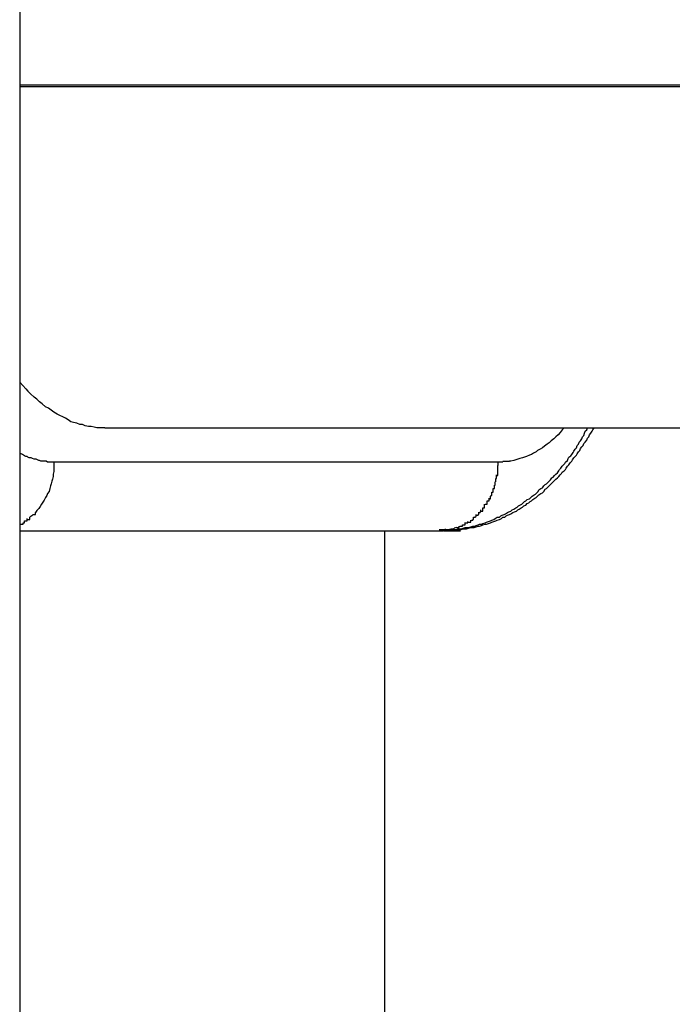
# Model space of a CAD drawing. Extents: x -12.1 to 12.1, y -12.1 to 12.1.
# Drawn here: x -6.5 to -6.4, y 3.4 to 3.5 of the extents above; entities that cross this region are included whole.
import ezdxf

# ---------------------------------------------------------------- set-up
doc = ezdxf.new("R2010")
doc.units = 0
doc.layers.get('0').update_dxf_attribs({"linetype": 'CONTINUOUS'})

msp = doc.modelspace()

# ---------------------------------------------------------------- linework, layer by layer
at = {"color": 0}
for points in [[(-6.4977, 3.8921), (-6.4977, 1.7747)], [(-6.3628, 3.5182), (-6.4977, 3.5182)], [(-6.4977, 3.518), (-6.3628, 3.518)], [(-6.4968, 3.4737), (-6.4977, 3.4747)], [(-6.4968, 3.4737), (-6.4968, 3.4737), (-6.4965, 3.4734), (-6.4965, 3.4734), (-6.4965, 3.4734), (-6.4965, 3.4734), (-6.4963, 3.4732), (-6.4963, 3.4732), (-6.4963, 3.4732), (-6.4963, 3.4732), (-6.496, 3.4729), (-6.496, 3.4729), (-6.496, 3.4729), (-6.496, 3.4729), (-6.496, 3.4729), (-6.496, 3.4729), (-6.496, 3.4729), (-6.496, 3.4729)], [(-6.4968, 3.4737), (-6.4968, 3.4737), (-6.4965, 3.4734), (-6.4965, 3.4734), (-6.4965, 3.4734), (-6.4965, 3.4734), (-6.4963, 3.4732), (-6.4963, 3.4732), (-6.4963, 3.4732), (-6.4963, 3.4732), (-6.496, 3.4729), (-6.496, 3.4729), (-6.496, 3.4729), (-6.496, 3.4729), (-6.496, 3.4729), (-6.496, 3.4729), (-6.496, 3.4729), (-6.496, 3.4729)], [(-6.4852, 3.468), (-6.4856, 3.468), (-6.486, 3.468), (-6.4864, 3.468), (-6.4868, 3.4681), (-6.4872, 3.4682), (-6.4876, 3.4682), (-6.4881, 3.4683), (-6.4885, 3.4685), (-6.4889, 3.4685), (-6.4893, 3.4687), (-6.4898, 3.4688), (-6.4902, 3.4689), (-6.4906, 3.4692), (-6.491, 3.4694), (-6.4914, 3.4696), (-6.4918, 3.4698), (-6.4922, 3.47), (-6.4927, 3.4703), (-6.4931, 3.4706), (-6.4935, 3.4709), (-6.4939, 3.4711), (-6.4944, 3.4715), (-6.4948, 3.4718), (-6.4952, 3.4722), (-6.4956, 3.4725), (-6.4961, 3.473)], [(-6.4852, 3.468), (-6.3378, 3.468)], [(-6.4362, 3.4529), (-6.4359, 3.4529), (-6.4356, 3.4529), (-6.4354, 3.453), (-6.4351, 3.453), (-6.4349, 3.453), (-6.4346, 3.453), (-6.4343, 3.4531), (-6.434, 3.4531), (-6.4337, 3.4531), (-6.4335, 3.4532), (-6.4332, 3.4532), (-6.433, 3.4532), (-6.4327, 3.4533), (-6.4324, 3.4534), (-6.4321, 3.4534), (-6.4319, 3.4534), (-6.4316, 3.4535), (-6.4313, 3.4536), (-6.431, 3.4536), (-6.4308, 3.4537), (-6.4305, 3.4538), (-6.4303, 3.4539), (-6.43, 3.4539), (-6.4298, 3.454), (-6.4295, 3.4541), (-6.4293, 3.4542), (-6.429, 3.4543), (-6.4287, 3.4544), (-6.4285, 3.4545), (-6.4282, 3.4546), (-6.428, 3.4547), (-6.4277, 3.4549), (-6.4274, 3.4549), (-6.4272, 3.4551), (-6.427, 3.4552), (-6.4267, 3.4553), (-6.4265, 3.4554), (-6.4262, 3.4556), (-6.426, 3.4557), (-6.4257, 3.4558), (-6.4255, 3.456), (-6.4253, 3.4561), (-6.425, 3.4563), (-6.4248, 3.4564), (-6.4246, 3.4566), (-6.4244, 3.4567), (-6.4241, 3.4568), (-6.4239, 3.457), (-6.4237, 3.4572), (-6.4235, 3.4573), (-6.4233, 3.4575), (-6.423, 3.4576), (-6.4228, 3.4578), (-6.4226, 3.458), (-6.4223, 3.4582), (-6.4221, 3.4583), (-6.4219, 3.4585), (-6.4217, 3.4587), (-6.4216, 3.4589), (-6.4213, 3.4591), (-6.4211, 3.4592), (-6.4209, 3.4595), (-6.4207, 3.4597), (-6.4205, 3.4598), (-6.4203, 3.46), (-6.4201, 3.4602), (-6.4199, 3.4604), (-6.4197, 3.4607), (-6.4195, 3.4608), (-6.4193, 3.461), (-6.4191, 3.4612), (-6.4189, 3.4614), (-6.4187, 3.4617), (-6.4186, 3.4619), (-6.4184, 3.4621), (-6.4182, 3.4624), (-6.418, 3.4626), (-6.4178, 3.4628), (-6.4177, 3.463), (-6.4174, 3.4632), (-6.4173, 3.4635), (-6.4172, 3.4637), (-6.4169, 3.4639), (-6.4168, 3.4641), (-6.4166, 3.4644), (-6.4165, 3.4646), (-6.4163, 3.4649), (-6.4161, 3.4651), (-6.416, 3.4654), (-6.4158, 3.4656), (-6.4157, 3.4659), (-6.4155, 3.4661), (-6.4153, 3.4664), (-6.4152, 3.4667), (-6.415, 3.4669), (-6.4149, 3.4672), (-6.4148, 3.4675), (-6.4146, 3.4677), (-6.4145, 3.468)], [(-6.4355, 3.4529), (-6.4352, 3.4529), (-6.4349, 3.4529), (-6.4347, 3.453), (-6.4344, 3.453), (-6.4341, 3.453), (-6.4338, 3.453), (-6.4335, 3.4531), (-6.4332, 3.4531), (-6.433, 3.4531), (-6.4327, 3.4532), (-6.4325, 3.4532), (-6.4322, 3.4532), (-6.4319, 3.4533), (-6.4316, 3.4534), (-6.4314, 3.4534), (-6.4311, 3.4534), (-6.4308, 3.4535), (-6.4305, 3.4536), (-6.4303, 3.4536), (-6.43, 3.4537), (-6.4298, 3.4538), (-6.4295, 3.4539), (-6.4293, 3.4539), (-6.429, 3.454), (-6.4287, 3.4541), (-6.4285, 3.4542), (-6.4282, 3.4543), (-6.4279, 3.4544), (-6.4277, 3.4545), (-6.4274, 3.4546), (-6.4271, 3.4547), (-6.4269, 3.4549), (-6.4266, 3.4549), (-6.4264, 3.4551), (-6.4262, 3.4552), (-6.4259, 3.4553), (-6.4257, 3.4554), (-6.4254, 3.4556), (-6.4252, 3.4557), (-6.4249, 3.4558), (-6.4247, 3.456), (-6.4245, 3.4561), (-6.4242, 3.4563), (-6.424, 3.4564), (-6.4238, 3.4566), (-6.4235, 3.4567), (-6.4233, 3.4569), (-6.4231, 3.457), (-6.4229, 3.4572), (-6.4227, 3.4573), (-6.4225, 3.4575), (-6.4222, 3.4577), (-6.422, 3.4578), (-6.4218, 3.458), (-6.4216, 3.4582), (-6.4213, 3.4584), (-6.4211, 3.4585), (-6.4209, 3.4587), (-6.4207, 3.459), (-6.4205, 3.4591), (-6.4203, 3.4593), (-6.4201, 3.4595), (-6.4199, 3.4597), (-6.4197, 3.4599), (-6.4195, 3.4601), (-6.4193, 3.4603), (-6.4191, 3.4605), (-6.4189, 3.4607), (-6.4187, 3.4609), (-6.4185, 3.4611), (-6.4183, 3.4613), (-6.4182, 3.4615), (-6.4179, 3.4617), (-6.4177, 3.4619), (-6.4176, 3.4621), (-6.4174, 3.4624), (-6.4172, 3.4626), (-6.417, 3.4629), (-6.4168, 3.4631), (-6.4167, 3.4633), (-6.4165, 3.4636), (-6.4163, 3.4638), (-6.4161, 3.464), (-6.416, 3.4642), (-6.4158, 3.4645), (-6.4156, 3.4647), (-6.4155, 3.465), (-6.4153, 3.4652), (-6.4151, 3.4654), (-6.415, 3.4657), (-6.4148, 3.4659), (-6.4146, 3.4662), (-6.4145, 3.4665), (-6.4143, 3.4667), (-6.4142, 3.467), (-6.414, 3.4672), (-6.4138, 3.4675), (-6.4137, 3.4677), (-6.4135, 3.468)], [(-6.4179, 3.468), (-6.4182, 3.4677), (-6.4185, 3.4673), (-6.4188, 3.467), (-6.4191, 3.4667), (-6.4194, 3.4664), (-6.4198, 3.4661), (-6.4201, 3.4658), (-6.4204, 3.4656), (-6.4208, 3.4653), (-6.4211, 3.4651), (-6.4214, 3.4649), (-6.4218, 3.4647), (-6.422, 3.4645), (-6.4224, 3.4643), (-6.4227, 3.4641), (-6.423, 3.464), (-6.4234, 3.4638), (-6.4237, 3.4637), (-6.424, 3.4636), (-6.4244, 3.4635), (-6.4247, 3.4634), (-6.425, 3.4633), (-6.4253, 3.4632), (-6.4257, 3.4631), (-6.4259, 3.4631)], [(-6.4927, 3.463), (-6.4928, 3.463), (-6.4929, 3.463), (-6.4932, 3.463), (-6.4933, 3.463), (-6.4934, 3.463), (-6.4936, 3.463), (-6.4938, 3.4631), (-6.4939, 3.4631), (-6.4941, 3.4631), (-6.4943, 3.4631), (-6.4944, 3.4631), (-6.4946, 3.4631), (-6.4948, 3.4632), (-6.4949, 3.4632), (-6.4951, 3.4633), (-6.4953, 3.4634), (-6.4954, 3.4634), (-6.4956, 3.4634), (-6.4958, 3.4635), (-6.496, 3.4636), (-6.4961, 3.4636), (-6.4963, 3.4636), (-6.4965, 3.4637), (-6.4966, 3.4638), (-6.4968, 3.4638), (-6.497, 3.4639), (-6.4973, 3.4641), (-6.4977, 3.4643)], [(-6.4927, 3.463), (-6.4927, 3.4626), (-6.4927, 3.4623), (-6.4927, 3.4619), (-6.4927, 3.4616), (-6.4928, 3.4612), (-6.4928, 3.4609), (-6.4929, 3.4605), (-6.493, 3.4602), (-6.4931, 3.4598), (-6.4932, 3.4595), (-6.4933, 3.4591), (-6.4934, 3.4587), (-6.4936, 3.4584), (-6.4937, 3.4581), (-6.4939, 3.4578), (-6.4941, 3.4574), (-6.4943, 3.4571), (-6.4945, 3.4568), (-6.4947, 3.4565), (-6.4949, 3.4562), (-6.4952, 3.4559), (-6.4954, 3.4556)], [(-6.4276, 3.463), (-6.4927, 3.463)], [(-6.4276, 3.463), (-6.4276, 3.4625)], [(-6.4269, 3.463), (-6.4276, 3.463)], [(-6.4276, 3.462), (-6.4276, 3.462), (-6.4276, 3.462), (-6.4276, 3.462), (-6.4276, 3.462), (-6.4276, 3.462), (-6.4276, 3.462), (-6.4276, 3.462), (-6.4276, 3.462), (-6.4276, 3.4622), (-6.4276, 3.4622), (-6.4276, 3.4622), (-6.4276, 3.4622), (-6.4276, 3.4622), (-6.4276, 3.4622), (-6.4276, 3.4622), (-6.4276, 3.4622), (-6.4276, 3.4625)], [(-6.4276, 3.462), (-6.4276, 3.462), (-6.4276, 3.462), (-6.4276, 3.462), (-6.4276, 3.462), (-6.4276, 3.462), (-6.4276, 3.462), (-6.4276, 3.462), (-6.4276, 3.462), (-6.4276, 3.4622), (-6.4276, 3.4622), (-6.4276, 3.4622), (-6.4276, 3.4622), (-6.4276, 3.4622), (-6.4276, 3.4622), (-6.4276, 3.4622), (-6.4276, 3.4622), (-6.4276, 3.4625)], [(-6.4276, 3.4615), (-6.4276, 3.4615), (-6.4276, 3.4615), (-6.4276, 3.4615), (-6.4276, 3.4615), (-6.4276, 3.4615), (-6.4276, 3.4615), (-6.4276, 3.4615), (-6.4276, 3.4615), (-6.4276, 3.4617), (-6.4276, 3.4617), (-6.4276, 3.4617), (-6.4276, 3.4617), (-6.4276, 3.4617), (-6.4276, 3.4617), (-6.4276, 3.4617), (-6.4276, 3.4617), (-6.4276, 3.462)], [(-6.4276, 3.4615), (-6.4276, 3.4615), (-6.4276, 3.4615), (-6.4276, 3.4615), (-6.4276, 3.4615), (-6.4276, 3.4615), (-6.4276, 3.4615), (-6.4276, 3.4615), (-6.4276, 3.4615), (-6.4276, 3.4617), (-6.4276, 3.4617), (-6.4276, 3.4617), (-6.4276, 3.4617), (-6.4276, 3.4617), (-6.4276, 3.4617), (-6.4276, 3.4617), (-6.4276, 3.4617), (-6.4276, 3.462)], [(-6.4269, 3.4631), (-6.4269, 3.4631), (-6.4266, 3.4631), (-6.4266, 3.4631), (-6.4266, 3.4631), (-6.4266, 3.4631), (-6.4265, 3.4631), (-6.4265, 3.4631), (-6.4265, 3.4631), (-6.4265, 3.4631), (-6.4263, 3.4631), (-6.4263, 3.4631), (-6.4263, 3.4631), (-6.4263, 3.4631), (-6.4263, 3.4631), (-6.4263, 3.4631), (-6.4263, 3.4631), (-6.4263, 3.4631)], [(-6.4269, 3.4631), (-6.4269, 3.4631), (-6.4266, 3.4631), (-6.4266, 3.4631), (-6.4266, 3.4631), (-6.4266, 3.4631), (-6.4265, 3.4631), (-6.4265, 3.4631), (-6.4265, 3.4631), (-6.4265, 3.4631), (-6.4263, 3.4631), (-6.4263, 3.4631), (-6.4263, 3.4631), (-6.4263, 3.4631), (-6.4263, 3.4631), (-6.4263, 3.4631), (-6.4263, 3.4631), (-6.4263, 3.4631)], [(-6.4263, 3.4631), (-6.4263, 3.4631), (-6.426, 3.4631), (-6.426, 3.4631), (-6.426, 3.4631), (-6.426, 3.4631), (-6.426, 3.4631), (-6.426, 3.4631), (-6.426, 3.4631), (-6.426, 3.4631), (-6.4259, 3.4631), (-6.4259, 3.4631), (-6.4259, 3.4631), (-6.4259, 3.4631), (-6.4259, 3.4631), (-6.4259, 3.4631), (-6.4259, 3.4631), (-6.4259, 3.4631)], [(-6.4263, 3.4631), (-6.4263, 3.4631), (-6.426, 3.4631), (-6.426, 3.4631), (-6.426, 3.4631), (-6.426, 3.4631), (-6.426, 3.4631), (-6.426, 3.4631), (-6.426, 3.4631), (-6.426, 3.4631), (-6.4259, 3.4631), (-6.4259, 3.4631), (-6.4259, 3.4631), (-6.4259, 3.4631), (-6.4259, 3.4631), (-6.4259, 3.4631), (-6.4259, 3.4631), (-6.4259, 3.4631)], [(-6.4279, 3.4606), (-6.4279, 3.4606), (-6.4278, 3.4606), (-6.4278, 3.4606), (-6.4278, 3.4606), (-6.4278, 3.4606), (-6.4278, 3.4606), (-6.4278, 3.4606), (-6.4278, 3.4606), (-6.4278, 3.4608), (-6.4278, 3.4608), (-6.4278, 3.4608), (-6.4278, 3.4608), (-6.4278, 3.4608), (-6.4278, 3.4608), (-6.4278, 3.4608), (-6.4278, 3.4608), (-6.4278, 3.4611)], [(-6.4279, 3.4606), (-6.4279, 3.4606), (-6.4278, 3.4606), (-6.4278, 3.4606), (-6.4278, 3.4606), (-6.4278, 3.4606), (-6.4278, 3.4606), (-6.4278, 3.4606), (-6.4278, 3.4606), (-6.4278, 3.4608), (-6.4278, 3.4608), (-6.4278, 3.4608), (-6.4278, 3.4608), (-6.4278, 3.4608), (-6.4278, 3.4608), (-6.4278, 3.4608), (-6.4278, 3.4608), (-6.4278, 3.4611)], [(-6.4279, 3.4601), (-6.4279, 3.4601), (-6.4279, 3.4601), (-6.4279, 3.4601), (-6.4279, 3.4601), (-6.4279, 3.4601), (-6.4279, 3.4601), (-6.4279, 3.4601), (-6.4279, 3.4601), (-6.4279, 3.4603), (-6.4279, 3.4603), (-6.4279, 3.4603), (-6.4279, 3.4603), (-6.4279, 3.4603), (-6.4279, 3.4603), (-6.4279, 3.4603), (-6.4279, 3.4603), (-6.4279, 3.4606)], [(-6.4279, 3.4601), (-6.4279, 3.4601), (-6.4279, 3.4601), (-6.4279, 3.4601), (-6.4279, 3.4601), (-6.4279, 3.4601), (-6.4279, 3.4601), (-6.4279, 3.4601), (-6.4279, 3.4601), (-6.4279, 3.4603), (-6.4279, 3.4603), (-6.4279, 3.4603), (-6.4279, 3.4603), (-6.4279, 3.4603), (-6.4279, 3.4603), (-6.4279, 3.4603), (-6.4279, 3.4603), (-6.4279, 3.4606)], [(-6.4278, 3.461), (-6.4278, 3.461), (-6.4276, 3.461), (-6.4276, 3.461), (-6.4276, 3.461), (-6.4276, 3.461), (-6.4276, 3.461), (-6.4276, 3.461), (-6.4276, 3.461), (-6.4276, 3.4612), (-6.4276, 3.4612), (-6.4276, 3.4612), (-6.4276, 3.4612), (-6.4276, 3.4612), (-6.4276, 3.4612), (-6.4276, 3.4612), (-6.4276, 3.4612), (-6.4276, 3.4615)], [(-6.4278, 3.461), (-6.4278, 3.461), (-6.4276, 3.461), (-6.4276, 3.461), (-6.4276, 3.461), (-6.4276, 3.461), (-6.4276, 3.461), (-6.4276, 3.461), (-6.4276, 3.461), (-6.4276, 3.4612), (-6.4276, 3.4612), (-6.4276, 3.4612), (-6.4276, 3.4612), (-6.4276, 3.4612), (-6.4276, 3.4612), (-6.4276, 3.4612), (-6.4276, 3.4612), (-6.4276, 3.4615)], [(-6.4283, 3.4591), (-6.4283, 3.4591), (-6.4281, 3.4591), (-6.4281, 3.4591), (-6.4281, 3.4591), (-6.4281, 3.4591), (-6.4281, 3.4591), (-6.4281, 3.4591), (-6.4281, 3.4591), (-6.4281, 3.4593), (-6.4281, 3.4593), (-6.4281, 3.4593), (-6.4281, 3.4593), (-6.4281, 3.4593), (-6.4281, 3.4593), (-6.4281, 3.4593), (-6.4281, 3.4593), (-6.4281, 3.4596)], [(-6.4283, 3.4591), (-6.4283, 3.4591), (-6.4281, 3.4591), (-6.4281, 3.4591), (-6.4281, 3.4591), (-6.4281, 3.4591), (-6.4281, 3.4591), (-6.4281, 3.4591), (-6.4281, 3.4591), (-6.4281, 3.4593), (-6.4281, 3.4593), (-6.4281, 3.4593), (-6.4281, 3.4593), (-6.4281, 3.4593), (-6.4281, 3.4593), (-6.4281, 3.4593), (-6.4281, 3.4593), (-6.4281, 3.4596)], [(-6.4281, 3.4596), (-6.4281, 3.4596), (-6.428, 3.4596), (-6.428, 3.4596), (-6.428, 3.4596), (-6.428, 3.4596), (-6.428, 3.4596), (-6.428, 3.4596), (-6.428, 3.4596), (-6.428, 3.4598), (-6.428, 3.4598), (-6.428, 3.4598), (-6.428, 3.4598), (-6.428, 3.4598), (-6.428, 3.4598), (-6.428, 3.4598), (-6.428, 3.4598), (-6.428, 3.4601)], [(-6.4281, 3.4596), (-6.4281, 3.4596), (-6.428, 3.4596), (-6.428, 3.4596), (-6.428, 3.4596), (-6.428, 3.4596), (-6.428, 3.4596), (-6.428, 3.4596), (-6.428, 3.4596), (-6.428, 3.4598), (-6.428, 3.4598), (-6.428, 3.4598), (-6.428, 3.4598), (-6.428, 3.4598), (-6.428, 3.4598), (-6.428, 3.4598), (-6.428, 3.4598), (-6.428, 3.4601)], [(-6.4292, 3.4573), (-6.4292, 3.4573), (-6.4289, 3.4573), (-6.4289, 3.4573), (-6.4289, 3.4573), (-6.4289, 3.4573), (-6.4289, 3.4573), (-6.4289, 3.4573), (-6.4289, 3.4573), (-6.4289, 3.4574), (-6.4289, 3.4574), (-6.4289, 3.4574), (-6.4289, 3.4574), (-6.4289, 3.4574), (-6.4289, 3.4574), (-6.4289, 3.4574), (-6.4289, 3.4574), (-6.4289, 3.4577)], [(-6.4292, 3.4573), (-6.4292, 3.4573), (-6.4289, 3.4573), (-6.4289, 3.4573), (-6.4289, 3.4573), (-6.4289, 3.4573), (-6.4289, 3.4573), (-6.4289, 3.4573), (-6.4289, 3.4573), (-6.4289, 3.4574), (-6.4289, 3.4574), (-6.4289, 3.4574), (-6.4289, 3.4574), (-6.4289, 3.4574), (-6.4289, 3.4574), (-6.4289, 3.4574), (-6.4289, 3.4574), (-6.4289, 3.4577)], [(-6.4289, 3.4576), (-6.4289, 3.4576), (-6.4287, 3.4576), (-6.4287, 3.4576), (-6.4287, 3.4576), (-6.4287, 3.4576), (-6.4287, 3.4576), (-6.4287, 3.4576), (-6.4287, 3.4576), (-6.4287, 3.4578), (-6.4287, 3.4578), (-6.4287, 3.4578), (-6.4287, 3.4578), (-6.4287, 3.4578), (-6.4287, 3.4578), (-6.4287, 3.4578), (-6.4287, 3.4578), (-6.4287, 3.458)], [(-6.4289, 3.4576), (-6.4289, 3.4576), (-6.4287, 3.4576), (-6.4287, 3.4576), (-6.4287, 3.4576), (-6.4287, 3.4576), (-6.4287, 3.4576), (-6.4287, 3.4576), (-6.4287, 3.4576), (-6.4287, 3.4578), (-6.4287, 3.4578), (-6.4287, 3.4578), (-6.4287, 3.4578), (-6.4287, 3.4578), (-6.4287, 3.4578), (-6.4287, 3.4578), (-6.4287, 3.4578), (-6.4287, 3.458)], [(-6.4287, 3.4581), (-6.4287, 3.4581), (-6.4285, 3.4581), (-6.4285, 3.4581), (-6.4285, 3.4581), (-6.4285, 3.4581), (-6.4285, 3.4581), (-6.4285, 3.4581), (-6.4285, 3.4581), (-6.4285, 3.4583), (-6.4285, 3.4583), (-6.4285, 3.4583), (-6.4285, 3.4583), (-6.4285, 3.4583), (-6.4285, 3.4583), (-6.4285, 3.4583), (-6.4285, 3.4583), (-6.4285, 3.4586)], [(-6.4287, 3.4581), (-6.4287, 3.4581), (-6.4285, 3.4581), (-6.4285, 3.4581), (-6.4285, 3.4581), (-6.4285, 3.4581), (-6.4285, 3.4581), (-6.4285, 3.4581), (-6.4285, 3.4581), (-6.4285, 3.4583), (-6.4285, 3.4583), (-6.4285, 3.4583), (-6.4285, 3.4583), (-6.4285, 3.4583), (-6.4285, 3.4583), (-6.4285, 3.4583), (-6.4285, 3.4583), (-6.4285, 3.4586)], [(-6.4285, 3.4586), (-6.4285, 3.4586), (-6.4283, 3.4586), (-6.4283, 3.4586), (-6.4283, 3.4586), (-6.4283, 3.4586), (-6.4283, 3.4586), (-6.4283, 3.4586), (-6.4283, 3.4586), (-6.4283, 3.4588), (-6.4283, 3.4588), (-6.4283, 3.4588), (-6.4283, 3.4588), (-6.4283, 3.4588), (-6.4283, 3.4588), (-6.4283, 3.4588), (-6.4283, 3.4588), (-6.4283, 3.4591)], [(-6.4285, 3.4586), (-6.4285, 3.4586), (-6.4283, 3.4586), (-6.4283, 3.4586), (-6.4283, 3.4586), (-6.4283, 3.4586), (-6.4283, 3.4586), (-6.4283, 3.4586), (-6.4283, 3.4586), (-6.4283, 3.4588), (-6.4283, 3.4588), (-6.4283, 3.4588), (-6.4283, 3.4588), (-6.4283, 3.4588), (-6.4283, 3.4588), (-6.4283, 3.4588), (-6.4283, 3.4588), (-6.4283, 3.4591)], [(-6.4301, 3.4558), (-6.4301, 3.4558), (-6.4298, 3.4558), (-6.4298, 3.4558), (-6.4298, 3.4558), (-6.4298, 3.4558), (-6.4298, 3.4558), (-6.4298, 3.4558), (-6.4298, 3.4558), (-6.4298, 3.456), (-6.4298, 3.456), (-6.4298, 3.456), (-6.4298, 3.456), (-6.4298, 3.456), (-6.4298, 3.456), (-6.4298, 3.456), (-6.4298, 3.456), (-6.4298, 3.4563)], [(-6.4301, 3.4558), (-6.4301, 3.4558), (-6.4298, 3.4558), (-6.4298, 3.4558), (-6.4298, 3.4558), (-6.4298, 3.4558), (-6.4298, 3.4558), (-6.4298, 3.4558), (-6.4298, 3.4558), (-6.4298, 3.456), (-6.4298, 3.456), (-6.4298, 3.456), (-6.4298, 3.456), (-6.4298, 3.456), (-6.4298, 3.456), (-6.4298, 3.456), (-6.4298, 3.456), (-6.4298, 3.4563)], [(-6.4298, 3.4563), (-6.4298, 3.4563), (-6.4296, 3.4563), (-6.4296, 3.4563), (-6.4296, 3.4563), (-6.4296, 3.4563), (-6.4296, 3.4563), (-6.4296, 3.4563), (-6.4296, 3.4563), (-6.4296, 3.4565), (-6.4296, 3.4565), (-6.4296, 3.4565), (-6.4296, 3.4565), (-6.4296, 3.4565), (-6.4296, 3.4565), (-6.4296, 3.4565), (-6.4296, 3.4565), (-6.4296, 3.4568)], [(-6.4298, 3.4563), (-6.4298, 3.4563), (-6.4296, 3.4563), (-6.4296, 3.4563), (-6.4296, 3.4563), (-6.4296, 3.4563), (-6.4296, 3.4563), (-6.4296, 3.4563), (-6.4296, 3.4563), (-6.4296, 3.4565), (-6.4296, 3.4565), (-6.4296, 3.4565), (-6.4296, 3.4565), (-6.4296, 3.4565), (-6.4296, 3.4565), (-6.4296, 3.4565), (-6.4296, 3.4565), (-6.4296, 3.4568)], [(-6.4295, 3.4568), (-6.4295, 3.4568), (-6.4292, 3.4568), (-6.4292, 3.4568), (-6.4292, 3.4568), (-6.4292, 3.4568), (-6.4292, 3.4568), (-6.4292, 3.4568), (-6.4292, 3.4568), (-6.4292, 3.457), (-6.4292, 3.457), (-6.4292, 3.457), (-6.4292, 3.457), (-6.4292, 3.457), (-6.4292, 3.457), (-6.4292, 3.457), (-6.4292, 3.457), (-6.4292, 3.4573)], [(-6.4295, 3.4568), (-6.4295, 3.4568), (-6.4292, 3.4568), (-6.4292, 3.4568), (-6.4292, 3.4568), (-6.4292, 3.4568), (-6.4292, 3.4568), (-6.4292, 3.4568), (-6.4292, 3.4568), (-6.4292, 3.457), (-6.4292, 3.457), (-6.4292, 3.457), (-6.4292, 3.457), (-6.4292, 3.457), (-6.4292, 3.457), (-6.4292, 3.457), (-6.4292, 3.457), (-6.4292, 3.4573)], [(-6.4965, 3.4546), (-6.4965, 3.4546), (-6.4962, 3.4546), (-6.4962, 3.4546), (-6.4962, 3.4546), (-6.4962, 3.4546), (-6.4962, 3.4546), (-6.4962, 3.4546), (-6.4962, 3.4546), (-6.4962, 3.4547), (-6.4962, 3.4547), (-6.4962, 3.4547), (-6.4962, 3.4547), (-6.4962, 3.4547), (-6.4962, 3.4547), (-6.4962, 3.4547), (-6.4962, 3.4547), (-6.4962, 3.4549)], [(-6.4965, 3.4546), (-6.4965, 3.4546), (-6.4962, 3.4546), (-6.4962, 3.4546), (-6.4962, 3.4546), (-6.4962, 3.4546), (-6.4962, 3.4546), (-6.4962, 3.4546), (-6.4962, 3.4546), (-6.4962, 3.4547), (-6.4962, 3.4547), (-6.4962, 3.4547), (-6.4962, 3.4547), (-6.4962, 3.4547), (-6.4962, 3.4547), (-6.4962, 3.4547), (-6.4962, 3.4547), (-6.4962, 3.4549)], [(-6.4957, 3.4553), (-6.4959, 3.4551), (-6.4962, 3.4549)], [(-6.4957, 3.4553), (-6.4957, 3.4553), (-6.4954, 3.4553), (-6.4954, 3.4553), (-6.4954, 3.4553), (-6.4954, 3.4553), (-6.4954, 3.4553), (-6.4954, 3.4553), (-6.4954, 3.4553), (-6.4954, 3.4554), (-6.4954, 3.4554), (-6.4954, 3.4554), (-6.4954, 3.4554), (-6.4954, 3.4554), (-6.4954, 3.4554), (-6.4954, 3.4554), (-6.4954, 3.4554), (-6.4954, 3.4556)], [(-6.4957, 3.4553), (-6.4957, 3.4553), (-6.4954, 3.4553), (-6.4954, 3.4553), (-6.4954, 3.4553), (-6.4954, 3.4553), (-6.4954, 3.4553), (-6.4954, 3.4553), (-6.4954, 3.4553), (-6.4954, 3.4554), (-6.4954, 3.4554), (-6.4954, 3.4554), (-6.4954, 3.4554), (-6.4954, 3.4554), (-6.4954, 3.4554), (-6.4954, 3.4554), (-6.4954, 3.4554), (-6.4954, 3.4556)], [(-6.4315, 3.4545), (-6.4315, 3.4545), (-6.4313, 3.4545), (-6.4313, 3.4545), (-6.4313, 3.4545), (-6.4313, 3.4545), (-6.4313, 3.4545), (-6.4313, 3.4545), (-6.4313, 3.4545), (-6.4313, 3.4546), (-6.4312, 3.4546), (-6.4312, 3.4546), (-6.4312, 3.4546), (-6.4312, 3.4546), (-6.4312, 3.4546), (-6.4312, 3.4546), (-6.4312, 3.4546), (-6.4312, 3.4549)], [(-6.4315, 3.4545), (-6.4315, 3.4545), (-6.4313, 3.4545), (-6.4313, 3.4545), (-6.4313, 3.4545), (-6.4313, 3.4545), (-6.4313, 3.4545), (-6.4313, 3.4545), (-6.4313, 3.4545), (-6.4313, 3.4546), (-6.4312, 3.4546), (-6.4312, 3.4546), (-6.4312, 3.4546), (-6.4312, 3.4546), (-6.4312, 3.4546), (-6.4312, 3.4546), (-6.4312, 3.4546), (-6.4312, 3.4549)], [(-6.4312, 3.4549), (-6.4312, 3.4549), (-6.4309, 3.4549), (-6.4309, 3.4549), (-6.4309, 3.4549), (-6.4309, 3.4549), (-6.4309, 3.4549), (-6.4309, 3.4549), (-6.4309, 3.4549), (-6.4309, 3.455), (-6.4308, 3.455), (-6.4308, 3.455), (-6.4308, 3.455), (-6.4308, 3.455), (-6.4308, 3.455), (-6.4308, 3.455), (-6.4308, 3.455), (-6.4308, 3.4553)], [(-6.4312, 3.4549), (-6.4312, 3.4549), (-6.4309, 3.4549), (-6.4309, 3.4549), (-6.4309, 3.4549), (-6.4309, 3.4549), (-6.4309, 3.4549), (-6.4309, 3.4549), (-6.4309, 3.4549), (-6.4309, 3.455), (-6.4308, 3.455), (-6.4308, 3.455), (-6.4308, 3.455), (-6.4308, 3.455), (-6.4308, 3.455), (-6.4308, 3.455), (-6.4308, 3.455), (-6.4308, 3.4553)], [(-6.4308, 3.4552), (-6.4308, 3.4552), (-6.4305, 3.4552), (-6.4305, 3.4552), (-6.4305, 3.4552), (-6.4305, 3.4552), (-6.4305, 3.4552), (-6.4305, 3.4552), (-6.4305, 3.4552), (-6.4305, 3.4553), (-6.4304, 3.4553), (-6.4304, 3.4553), (-6.4304, 3.4553), (-6.4304, 3.4553), (-6.4304, 3.4553), (-6.4304, 3.4553), (-6.4304, 3.4553), (-6.4304, 3.4556)], [(-6.4308, 3.4552), (-6.4308, 3.4552), (-6.4305, 3.4552), (-6.4305, 3.4552), (-6.4305, 3.4552), (-6.4305, 3.4552), (-6.4305, 3.4552), (-6.4305, 3.4552), (-6.4305, 3.4552), (-6.4305, 3.4553), (-6.4304, 3.4553), (-6.4304, 3.4553), (-6.4304, 3.4553), (-6.4304, 3.4553), (-6.4304, 3.4553), (-6.4304, 3.4553), (-6.4304, 3.4553), (-6.4304, 3.4556)], [(-6.4305, 3.4556), (-6.4305, 3.4556), (-6.4302, 3.4556), (-6.4302, 3.4556), (-6.4302, 3.4556), (-6.4302, 3.4556), (-6.4302, 3.4556), (-6.4302, 3.4556), (-6.4302, 3.4556), (-6.4302, 3.4557), (-6.4301, 3.4557), (-6.4301, 3.4557), (-6.4301, 3.4557), (-6.4301, 3.4557), (-6.4301, 3.4557), (-6.4301, 3.4557), (-6.4301, 3.4557), (-6.4301, 3.456)], [(-6.4305, 3.4556), (-6.4305, 3.4556), (-6.4302, 3.4556), (-6.4302, 3.4556), (-6.4302, 3.4556), (-6.4302, 3.4556), (-6.4302, 3.4556), (-6.4302, 3.4556), (-6.4302, 3.4556), (-6.4302, 3.4557), (-6.4301, 3.4557), (-6.4301, 3.4557), (-6.4301, 3.4557), (-6.4301, 3.4557), (-6.4301, 3.4557), (-6.4301, 3.4557), (-6.4301, 3.4557), (-6.4301, 3.456)], [(-6.4977, 3.4539), (-6.4977, 3.4539), (-6.4974, 3.4539), (-6.4974, 3.4539), (-6.4974, 3.4539), (-6.4974, 3.4539), (-6.4972, 3.4539), (-6.4972, 3.4539), (-6.4972, 3.4539), (-6.4972, 3.4541), (-6.497, 3.4541), (-6.497, 3.4541), (-6.497, 3.4541), (-6.497, 3.4541), (-6.497, 3.4541), (-6.497, 3.4541), (-6.497, 3.4541), (-6.497, 3.4544)], [(-6.4977, 3.4539), (-6.4977, 3.4539), (-6.4974, 3.4539), (-6.4974, 3.4539), (-6.4974, 3.4539), (-6.4974, 3.4539), (-6.4972, 3.4539), (-6.4972, 3.4539), (-6.4972, 3.4539), (-6.4972, 3.4541), (-6.497, 3.4541), (-6.497, 3.4541), (-6.497, 3.4541), (-6.497, 3.4541), (-6.497, 3.4541), (-6.497, 3.4541), (-6.497, 3.4541), (-6.497, 3.4544)], [(-6.497, 3.4544), (-6.497, 3.4544), (-6.4967, 3.4544), (-6.4967, 3.4544), (-6.4967, 3.4544), (-6.4967, 3.4544), (-6.4967, 3.4544), (-6.4967, 3.4544), (-6.4967, 3.4544), (-6.4967, 3.4544), (-6.4966, 3.4544), (-6.4966, 3.4544), (-6.4966, 3.4544), (-6.4966, 3.4544), (-6.4966, 3.4544), (-6.4966, 3.4544), (-6.4966, 3.4544), (-6.4966, 3.4547)], [(-6.497, 3.4544), (-6.497, 3.4544), (-6.4967, 3.4544), (-6.4967, 3.4544), (-6.4967, 3.4544), (-6.4967, 3.4544), (-6.4967, 3.4544), (-6.4967, 3.4544), (-6.4967, 3.4544), (-6.4967, 3.4544), (-6.4966, 3.4544), (-6.4966, 3.4544), (-6.4966, 3.4544), (-6.4966, 3.4544), (-6.4966, 3.4544), (-6.4966, 3.4544), (-6.4966, 3.4544), (-6.4966, 3.4547)], [(-6.4337, 3.4534), (-6.434, 3.4533)], [(-6.4337, 3.4534), (-6.4337, 3.4534), (-6.4334, 3.4534), (-6.4334, 3.4534), (-6.4334, 3.4534), (-6.4334, 3.4534), (-6.4334, 3.4534), (-6.4334, 3.4534), (-6.4334, 3.4534), (-6.4334, 3.4534), (-6.4333, 3.4534), (-6.4333, 3.4534), (-6.4333, 3.4534), (-6.4333, 3.4534), (-6.4333, 3.4534), (-6.4333, 3.4534), (-6.4333, 3.4534), (-6.4333, 3.4536)], [(-6.4337, 3.4534), (-6.4337, 3.4534), (-6.4334, 3.4534), (-6.4334, 3.4534), (-6.4334, 3.4534), (-6.4334, 3.4534), (-6.4334, 3.4534), (-6.4334, 3.4534), (-6.4334, 3.4534), (-6.4334, 3.4534), (-6.4333, 3.4534), (-6.4333, 3.4534), (-6.4333, 3.4534), (-6.4333, 3.4534), (-6.4333, 3.4534), (-6.4333, 3.4534), (-6.4333, 3.4534), (-6.4333, 3.4536)], [(-6.4332, 3.4536), (-6.4332, 3.4536), (-6.4329, 3.4536), (-6.4329, 3.4536), (-6.4329, 3.4536), (-6.4329, 3.4536), (-6.4329, 3.4536), (-6.4329, 3.4536), (-6.4329, 3.4536), (-6.4329, 3.4536), (-6.4328, 3.4536), (-6.4328, 3.4536), (-6.4328, 3.4536), (-6.4328, 3.4536), (-6.4328, 3.4536), (-6.4328, 3.4536), (-6.4328, 3.4536), (-6.4328, 3.4538)], [(-6.4332, 3.4536), (-6.4332, 3.4536), (-6.4329, 3.4536), (-6.4329, 3.4536), (-6.4329, 3.4536), (-6.4329, 3.4536), (-6.4329, 3.4536), (-6.4329, 3.4536), (-6.4329, 3.4536), (-6.4329, 3.4536), (-6.4328, 3.4536), (-6.4328, 3.4536), (-6.4328, 3.4536), (-6.4328, 3.4536), (-6.4328, 3.4536), (-6.4328, 3.4536), (-6.4328, 3.4536), (-6.4328, 3.4538)], [(-6.4328, 3.4538), (-6.4328, 3.4538), (-6.4325, 3.4538), (-6.4325, 3.4538), (-6.4325, 3.4538), (-6.4325, 3.4538), (-6.4325, 3.4538), (-6.4325, 3.4538), (-6.4325, 3.4538), (-6.4325, 3.4538), (-6.4324, 3.4538), (-6.4324, 3.4538), (-6.4324, 3.4538), (-6.4324, 3.4538), (-6.4324, 3.4538), (-6.4324, 3.4538), (-6.4324, 3.4538), (-6.4324, 3.454)], [(-6.4328, 3.4538), (-6.4328, 3.4538), (-6.4325, 3.4538), (-6.4325, 3.4538), (-6.4325, 3.4538), (-6.4325, 3.4538), (-6.4325, 3.4538), (-6.4325, 3.4538), (-6.4325, 3.4538), (-6.4325, 3.4538), (-6.4324, 3.4538), (-6.4324, 3.4538), (-6.4324, 3.4538), (-6.4324, 3.4538), (-6.4324, 3.4538), (-6.4324, 3.4538), (-6.4324, 3.4538), (-6.4324, 3.454)], [(-6.4325, 3.4541), (-6.4325, 3.4541), (-6.4322, 3.4541), (-6.4322, 3.4541), (-6.4322, 3.4541), (-6.4322, 3.4541), (-6.4322, 3.4541), (-6.4322, 3.4541), (-6.4322, 3.4541), (-6.4322, 3.4541), (-6.432, 3.4541), (-6.432, 3.4541), (-6.432, 3.4541), (-6.432, 3.4541), (-6.432, 3.4541), (-6.432, 3.4541), (-6.432, 3.4541), (-6.432, 3.4543)], [(-6.4325, 3.4541), (-6.4325, 3.4541), (-6.4322, 3.4541), (-6.4322, 3.4541), (-6.4322, 3.4541), (-6.4322, 3.4541), (-6.4322, 3.4541), (-6.4322, 3.4541), (-6.4322, 3.4541), (-6.4322, 3.4541), (-6.432, 3.4541), (-6.432, 3.4541), (-6.432, 3.4541), (-6.432, 3.4541), (-6.432, 3.4541), (-6.432, 3.4541), (-6.432, 3.4541), (-6.432, 3.4543)], [(-6.432, 3.4542), (-6.432, 3.4542), (-6.4317, 3.4542), (-6.4317, 3.4542), (-6.4317, 3.4542), (-6.4317, 3.4542), (-6.4317, 3.4542), (-6.4317, 3.4542), (-6.4317, 3.4542), (-6.4317, 3.4542), (-6.4316, 3.4542), (-6.4316, 3.4542), (-6.4316, 3.4542), (-6.4316, 3.4542), (-6.4316, 3.4542), (-6.4316, 3.4542), (-6.4316, 3.4542), (-6.4316, 3.4545)], [(-6.432, 3.4542), (-6.432, 3.4542), (-6.4317, 3.4542), (-6.4317, 3.4542), (-6.4317, 3.4542), (-6.4317, 3.4542), (-6.4317, 3.4542), (-6.4317, 3.4542), (-6.4317, 3.4542), (-6.4317, 3.4542), (-6.4316, 3.4542), (-6.4316, 3.4542), (-6.4316, 3.4542), (-6.4316, 3.4542), (-6.4316, 3.4542), (-6.4316, 3.4542), (-6.4316, 3.4542), (-6.4316, 3.4545)], [(-6.4977, 3.4529), (-6.4362, 3.4529)], [(-6.4442, 1.981), (-6.4442, 3.4529)], [(-6.4362, 3.4531), (-6.4362, 3.4531), (-6.4359, 3.4531), (-6.4359, 3.4531), (-6.4359, 3.4531), (-6.4359, 3.4531), (-6.4357, 3.4531), (-6.4357, 3.4531), (-6.4357, 3.4531), (-6.4357, 3.4531), (-6.4354, 3.4531), (-6.4354, 3.4531), (-6.4354, 3.4531), (-6.4354, 3.4531), (-6.4353, 3.4531), (-6.4353, 3.4531), (-6.4353, 3.4531), (-6.4353, 3.4532)], [(-6.4362, 3.4531), (-6.4362, 3.4531), (-6.4359, 3.4531), (-6.4359, 3.4531), (-6.4359, 3.4531), (-6.4359, 3.4531), (-6.4357, 3.4531), (-6.4357, 3.4531), (-6.4357, 3.4531), (-6.4357, 3.4531), (-6.4354, 3.4531), (-6.4354, 3.4531), (-6.4354, 3.4531), (-6.4354, 3.4531), (-6.4353, 3.4531), (-6.4353, 3.4531), (-6.4353, 3.4531), (-6.4353, 3.4532)], [(-6.4355, 3.4529), (-6.4362, 3.4529)], [(-6.4355, 3.4529), (-6.4351, 3.4529), (-6.4349, 3.4529), (-6.4346, 3.4529), (-6.4344, 3.4529), (-6.4341, 3.4529), (-6.4339, 3.4529), (-6.4337, 3.4529), (-6.4336, 3.4529), (-6.4334, 3.4529), (-6.4333, 3.4529), (-6.4332, 3.4529), (-6.4332, 3.4529), (-6.4332, 3.4529), (-6.4331, 3.4529), (-6.4331, 3.4529), (-6.4331, 3.4529), (-6.4332, 3.4529), (-6.4332, 3.4529), (-6.4333, 3.4529), (-6.4334, 3.4529), (-6.4335, 3.4529), (-6.4337, 3.4529), (-6.4339, 3.4529), (-6.434, 3.4529), (-6.4342, 3.4529), (-6.4344, 3.4529), (-6.4349, 3.4529), (-6.4355, 3.4529)], [(-6.4353, 3.4531), (-6.4353, 3.4531), (-6.435, 3.4531), (-6.435, 3.4531), (-6.435, 3.4531), (-6.435, 3.4531), (-6.4349, 3.4531), (-6.4349, 3.4531), (-6.4349, 3.4531), (-6.4349, 3.4531), (-6.4346, 3.4531), (-6.4346, 3.4531), (-6.4346, 3.4531), (-6.4346, 3.4531), (-6.4346, 3.4531), (-6.4346, 3.4531), (-6.4346, 3.4531), (-6.4346, 3.4532)], [(-6.4353, 3.4531), (-6.4353, 3.4531), (-6.435, 3.4531), (-6.435, 3.4531), (-6.435, 3.4531), (-6.435, 3.4531), (-6.4349, 3.4531), (-6.4349, 3.4531), (-6.4349, 3.4531), (-6.4349, 3.4531), (-6.4346, 3.4531), (-6.4346, 3.4531), (-6.4346, 3.4531), (-6.4346, 3.4531), (-6.4346, 3.4531), (-6.4346, 3.4531), (-6.4346, 3.4531), (-6.4346, 3.4532)], [(-6.4345, 3.4532), (-6.4345, 3.4532), (-6.4342, 3.4532), (-6.4342, 3.4532), (-6.4342, 3.4532), (-6.4342, 3.4532), (-6.4342, 3.4532), (-6.4342, 3.4532), (-6.4342, 3.4532), (-6.4342, 3.4532), (-6.434, 3.4532), (-6.434, 3.4532), (-6.434, 3.4532), (-6.434, 3.4532), (-6.434, 3.4532), (-6.434, 3.4532), (-6.434, 3.4532), (-6.434, 3.4533)], [(-6.4345, 3.4532), (-6.4345, 3.4532), (-6.4342, 3.4532), (-6.4342, 3.4532), (-6.4342, 3.4532), (-6.4342, 3.4532), (-6.4342, 3.4532), (-6.4342, 3.4532), (-6.4342, 3.4532), (-6.4342, 3.4532), (-6.434, 3.4532), (-6.434, 3.4532), (-6.434, 3.4532), (-6.434, 3.4532), (-6.434, 3.4532), (-6.434, 3.4532), (-6.434, 3.4532), (-6.434, 3.4533)]]:
    msp.add_lwpolyline(points, dxfattribs=at)

doc.saveas('drawing.dxf')
